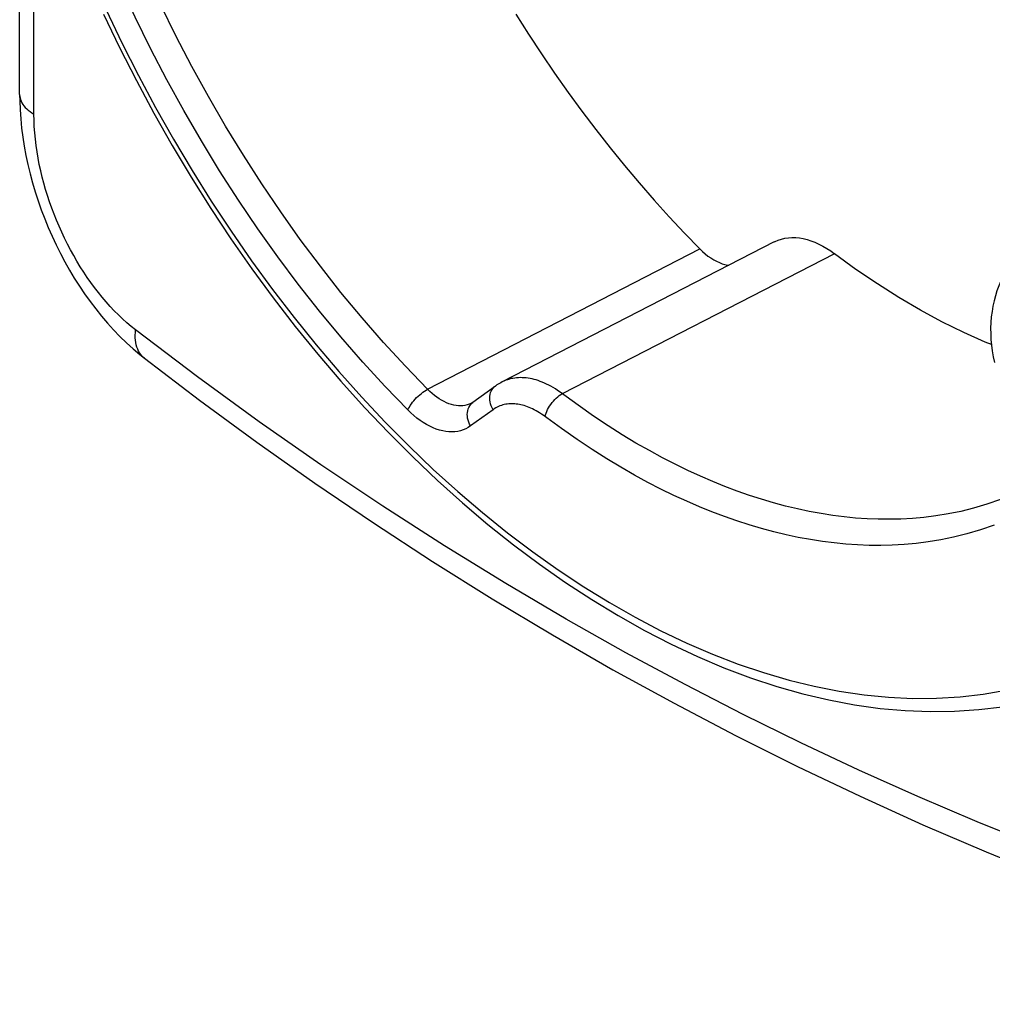
# Model space of a CAD drawing. Units: millimetres. Extents: x 133 to 170, y 716 to 952.
# Drawn here: x 134 to 146, y 717 to 729 of the extents above; entities that cross this region are included whole.
import ezdxf

# ---------------------------------------------------------------- set-up
doc = ezdxf.new("R2010")
doc.units = ezdxf.units.MM
doc.header["$LTSCALE"] = 23.1
doc.layers.get('0').update_dxf_attribs({"linetype": 'CONTINUOUS'})
doc.layers.add('ASSI', color=7, linetype='CONTINUOUS')
doc.layers.add('RACCORDO', color=7, linetype='CONTINUOUS')

msp = doc.modelspace()

# ---------------------------------------------------------------- linework, layer by layer
at = {"color": 7, "linetype": 'CONTINUOUS'}
msp.add_lwpolyline([(146.212, 725.442), (146.205, 725.426), (146.18, 725.368), (146.157, 725.308), (146.138, 725.246), (146.121, 725.183), (146.107, 725.119), (146.096, 725.053), (146.087, 724.986), (146.082, 724.918), (146.079, 724.849), (146.08, 724.78), (146.083, 724.71), (146.089, 724.639), (146.099, 724.568), (146.11, 724.497), (146.125, 724.426)], dxfattribs=at)
at = {"layer": 'ASSI', "color": 7, "linetype": 'CONTINUOUS'}
for p, q in [((143.414, 725.91), (140.063, 724.186)), ((139.982, 724.136), (139.705, 723.935)), ((139.688, 723.925), (139.688, 723.925))]:
    msp.add_line(p, q, dxfattribs=at)
at = {"layer": 'ASSI', "color": 250, "linetype": 'CONTINUOUS'}
for p, q in [((139.147, 724.096), (142.5, 725.823)), ((144.158, 725.764), (140.805, 724.041)), ((139.688, 723.925), (139.681, 723.922)), ((139.691, 723.924), (139.705, 723.935)), ((139.952, 723.845), (139.675, 723.645))]:
    msp.add_line(p, q, dxfattribs=at)
for points in [[(139.147, 724.096), (138.873, 724.379), (138.603, 724.673), (138.339, 724.976), (138.08, 725.289), (137.826, 725.61), (137.579, 725.94), (137.338, 726.278), (137.104, 726.623), (136.878, 726.976), (136.658, 727.334), (136.447, 727.699), (136.243, 728.07), (136.048, 728.445), (135.862, 728.825), (135.684, 729.208), (135.516, 729.595), (135.357, 729.985), (135.207, 730.377), (135.067, 730.771), (134.938, 731.166), (134.818, 731.562)], [(138.905, 723.842), (138.624, 724.131), (138.349, 724.431), (138.08, 724.74), (137.815, 725.059), (137.555, 725.389), (137.302, 725.726), (137.056, 726.071), (136.817, 726.425), (136.585, 726.785), (136.361, 727.152), (136.144, 727.525), (135.936, 727.904), (135.736, 728.288), (135.546, 728.677), (135.364, 729.069), (135.192, 729.465), (135.029, 729.864), (134.876, 730.265), (134.734, 730.666), (134.602, 731.069), (134.48, 731.473)], [(135.191, 728.765), (135.384, 728.36), (135.586, 727.959), (135.798, 727.563), (136.018, 727.173), (136.247, 726.789), (136.483, 726.411), (136.728, 726.041), (136.979, 725.679), (137.238, 725.324), (137.504, 724.978), (137.776, 724.642), (138.054, 724.314), (138.337, 723.998), (138.625, 723.691), (138.919, 723.395), (139.216, 723.111), (139.518, 722.839), (139.823, 722.579), (140.131, 722.331), (140.441, 722.096), (140.755, 721.874), (141.069, 721.666), (141.385, 721.472), (141.702, 721.291), (142.019, 721.125), (142.337, 720.974), (142.654, 720.837), (142.97, 720.715), (143.284, 720.609), (143.598, 720.517), (143.908, 720.441), (144.216, 720.38), (144.522, 720.335), (144.823, 720.306), (145.121, 720.292), (145.414, 720.294), (145.703, 720.312), (145.986, 720.345), (146.264, 720.395)], [(140.777, 724.062), (140.748, 724.082), (140.72, 724.1), (140.692, 724.117), (140.665, 724.133), (140.638, 724.147), (140.611, 724.161), (140.585, 724.173), (140.559, 724.184), (140.533, 724.194), (140.507, 724.203), (140.482, 724.211), (140.457, 724.218), (140.433, 724.223), (140.408, 724.229), (140.384, 724.233), (140.36, 724.236), (140.336, 724.238), (140.313, 724.239), (140.289, 724.24), (140.266, 724.239), (140.243, 724.237), (140.22, 724.235), (140.198, 724.231), (140.175, 724.227), (140.153, 724.221), (140.131, 724.214), (140.109, 724.207), (140.087, 724.198), (140.065, 724.187)], [(138.905, 723.842), (138.913, 723.859), (138.922, 723.878), (138.934, 723.897), (138.947, 723.916), (138.962, 723.936), (138.978, 723.956), (138.995, 723.975), (139.012, 723.994), (139.031, 724.012), (139.05, 724.029), (139.07, 724.045), (139.09, 724.06), (139.109, 724.073), (139.129, 724.085), (139.147, 724.096)], [(139.681, 723.922), (139.658, 723.912), (139.633, 723.904), (139.607, 723.898), (139.581, 723.894), (139.554, 723.893), (139.526, 723.894), (139.497, 723.897), (139.468, 723.902), (139.439, 723.91), (139.409, 723.919), (139.379, 723.931), (139.349, 723.945), (139.319, 723.961), (139.29, 723.979), (139.26, 723.999), (139.231, 724.021), (139.203, 724.044), (139.175, 724.069), (139.147, 724.096)], [(139.952, 723.845), (139.94, 723.868), (139.93, 723.892), (139.922, 723.916), (139.916, 723.94), (139.913, 723.964), (139.912, 723.988), (139.913, 724.011), (139.917, 724.034), (139.923, 724.055), (139.931, 724.075), (139.942, 724.094), (139.954, 724.11), (139.968, 724.125), (139.982, 724.136)], [(140.594, 723.76), (140.599, 723.78), (140.606, 723.802), (140.614, 723.824), (140.624, 723.846), (140.636, 723.868), (140.649, 723.89), (140.663, 723.911), (140.679, 723.932), (140.695, 723.952), (140.713, 723.971), (140.731, 723.988), (140.749, 724.004), (140.768, 724.019), (140.787, 724.031), (140.805, 724.041)], [(146.199, 722.74), (146.032, 722.682), (145.869, 722.634), (145.71, 722.594), (145.556, 722.563), (145.405, 722.538), (145.258, 722.52), (145.115, 722.507), (144.974, 722.499), (144.834, 722.496), (144.696, 722.497), (144.557, 722.502), (144.417, 722.512), (144.277, 722.525), (144.135, 722.543), (143.991, 722.566), (143.845, 722.593), (143.699, 722.624), (143.552, 722.659), (143.404, 722.698), (143.256, 722.742), (143.108, 722.79), (142.959, 722.842), (142.808, 722.899), (142.657, 722.96), (142.505, 723.026), (142.351, 723.097), (142.195, 723.173), (142.038, 723.253), (141.877, 723.341), (141.712, 723.435), (141.544, 723.536), (141.37, 723.646), (141.188, 723.767), (140.999, 723.899), (140.777, 724.062)], [(139.675, 723.645), (139.663, 723.667), (139.653, 723.691), (139.645, 723.715), (139.639, 723.739), (139.636, 723.764), (139.635, 723.787), (139.636, 723.811), (139.64, 723.833), (139.646, 723.854), (139.654, 723.874), (139.665, 723.893), (139.677, 723.91), (139.691, 723.924)], [(140.571, 723.776), (140.549, 723.792), (140.526, 723.807), (140.504, 723.82), (140.482, 723.833), (140.46, 723.844), (140.439, 723.855), (140.418, 723.865), (140.397, 723.874), (140.377, 723.882), (140.356, 723.889), (140.336, 723.895), (140.316, 723.901), (140.296, 723.905), (140.277, 723.909), (140.258, 723.913), (140.238, 723.915), (140.219, 723.917), (140.201, 723.918), (140.182, 723.918), (140.163, 723.918), (140.145, 723.917), (140.127, 723.915), (140.108, 723.912), (140.09, 723.908), (140.072, 723.903), (140.055, 723.898), (140.037, 723.892), (140.02, 723.885), (140.002, 723.876), (139.985, 723.867), (139.968, 723.857), (139.952, 723.845)], [(139.675, 723.645), (139.646, 723.626), (139.617, 723.61), (139.585, 723.597), (139.553, 723.586), (139.519, 723.578), (139.483, 723.573), (139.447, 723.572), (139.41, 723.573), (139.371, 723.577), (139.333, 723.584), (139.293, 723.594), (139.254, 723.607), (139.214, 723.623), (139.174, 723.641), (139.134, 723.663), (139.094, 723.687), (139.055, 723.713), (139.016, 723.742), (138.978, 723.773), (138.941, 723.806), (138.905, 723.842)], [(146.124, 722.426), (145.953, 722.366), (145.786, 722.316), (145.623, 722.275), (145.465, 722.243), (145.31, 722.218), (145.16, 722.198), (145.013, 722.185), (144.868, 722.178), (144.725, 722.174), (144.583, 722.175), (144.441, 722.181), (144.298, 722.191), (144.154, 722.205), (144.008, 722.223), (143.86, 722.246), (143.711, 722.274), (143.561, 722.306), (143.411, 722.342), (143.259, 722.382), (143.107, 722.427), (142.955, 722.477), (142.802, 722.53), (142.648, 722.588), (142.493, 722.651), (142.337, 722.718), (142.179, 722.791), (142.019, 722.869), (141.858, 722.951), (141.693, 723.041), (141.524, 723.138), (141.352, 723.241), (141.173, 723.355), (140.987, 723.479), (140.794, 723.614), (140.571, 723.776)]]:
    msp.add_lwpolyline(points, dxfattribs=at)
at = {"layer": 'ASSI', "color": 7, "linetype": 'CONTINUOUS'}
for points in [[(135.157, 728.713), (135.354, 728.302), (135.561, 727.895), (135.777, 727.493), (136.002, 727.097), (136.235, 726.707), (136.476, 726.323), (136.726, 725.948), (136.983, 725.58), (137.247, 725.22), (137.518, 724.869), (137.796, 724.527), (138.08, 724.195), (138.369, 723.874), (138.664, 723.563), (138.964, 723.263), (139.268, 722.974), (139.577, 722.698), (139.889, 722.434), (140.205, 722.182), (140.524, 721.944), (140.844, 721.72), (141.167, 721.509), (141.492, 721.312), (141.818, 721.129), (142.144, 720.961), (142.47, 720.808), (142.796, 720.67), (143.121, 720.547), (143.445, 720.44), (143.767, 720.349), (144.087, 720.273), (144.404, 720.214), (144.717, 720.17), (145.027, 720.142), (145.333, 720.13), (145.635, 720.134), (145.932, 720.154), (146.223, 720.19)], [(140.233, 728.711), (140.389, 728.466), (140.548, 728.224), (140.711, 727.985), (140.877, 727.75), (141.046, 727.519), (141.218, 727.292), (141.394, 727.069), (141.572, 726.849), (141.752, 726.635), (141.936, 726.425), (142.121, 726.219), (142.309, 726.019), (142.5, 725.823)], [(143.414, 725.91), (143.425, 725.916), (143.463, 725.932), (143.504, 725.945), (143.546, 725.955), (143.589, 725.961), (143.633, 725.964), (143.679, 725.963), (143.725, 725.958), (143.772, 725.95), (143.819, 725.939), (143.867, 725.924), (143.916, 725.905), (143.965, 725.883), (144.014, 725.858), (144.062, 725.83), (144.11, 725.799), (144.158, 725.764)], [(142.5, 725.823), (142.532, 725.791), (142.565, 725.762), (142.599, 725.736), (142.634, 725.712), (142.669, 725.69), (142.704, 725.671), (142.739, 725.655), (142.774, 725.642), (142.808, 725.631), (142.841, 725.624), (142.855, 725.623)], [(146.089, 724.649), (146.013, 724.678), (145.747, 724.796), (145.48, 724.927), (145.214, 725.07), (144.948, 725.225), (144.684, 725.393), (144.42, 725.572), (144.158, 725.764)], [(140.063, 724.186), (140.047, 724.177), (140.023, 724.164), (140, 724.149), (139.982, 724.136)], [(139.705, 723.935), (139.704, 723.934), (139.699, 723.931), (139.693, 723.928), (139.688, 723.925)]]:
    msp.add_lwpolyline(points, dxfattribs=at)
at = {"layer": 'RACCORDO', "color": 7, "linetype": 'CONTINUOUS'}
for p, q in [((134.124, 727.722), (134.124, 731.46)), ((143.414, 725.91), (140.063, 724.186)), ((139.982, 724.136), (139.705, 723.935)), ((139.688, 723.925), (139.688, 723.925))]:
    msp.add_line(p, q, dxfattribs=at)
at = {"layer": 'RACCORDO', "color": 250, "linetype": 'CONTINUOUS'}
for p, q in [((134.3, 727.481), (134.3, 730.888)), ((139.147, 724.096), (142.5, 725.823)), ((144.158, 725.764), (140.805, 724.041)), ((136.313, 724.25), (135.552, 724.826)), ((139.688, 723.925), (139.681, 723.922)), ((139.691, 723.924), (139.705, 723.935)), ((139.952, 723.845), (139.675, 723.645))]:
    msp.add_line(p, q, dxfattribs=at)
for points in [[(139.147, 724.096), (138.873, 724.379), (138.603, 724.673), (138.339, 724.976), (138.08, 725.289), (137.826, 725.61), (137.579, 725.94), (137.338, 726.278), (137.104, 726.623), (136.878, 726.976), (136.658, 727.334), (136.447, 727.699), (136.243, 728.07), (136.048, 728.445), (135.862, 728.825), (135.684, 729.208), (135.516, 729.595), (135.357, 729.985), (135.207, 730.377), (135.067, 730.771), (134.938, 731.166), (134.818, 731.562)], [(138.905, 723.842), (138.624, 724.131), (138.349, 724.431), (138.08, 724.74), (137.815, 725.059), (137.555, 725.389), (137.302, 725.726), (137.056, 726.071), (136.817, 726.425), (136.585, 726.785), (136.361, 727.152), (136.144, 727.525), (135.936, 727.904), (135.736, 728.288), (135.546, 728.677), (135.364, 729.069), (135.192, 729.465), (135.029, 729.864), (134.876, 730.265), (134.734, 730.666), (134.602, 731.069), (134.48, 731.473)], [(135.191, 728.765), (135.384, 728.36), (135.586, 727.959), (135.798, 727.563), (136.018, 727.173), (136.247, 726.789), (136.483, 726.411), (136.728, 726.041), (136.979, 725.679), (137.238, 725.324), (137.504, 724.978), (137.776, 724.642), (138.054, 724.314), (138.337, 723.998), (138.625, 723.691), (138.919, 723.395), (139.216, 723.111), (139.518, 722.839), (139.823, 722.579), (140.131, 722.331), (140.441, 722.096), (140.755, 721.874), (141.069, 721.666), (141.385, 721.472), (141.702, 721.291), (142.019, 721.125), (142.337, 720.974), (142.654, 720.837), (142.97, 720.715), (143.284, 720.609), (143.598, 720.517), (143.908, 720.441), (144.216, 720.38), (144.522, 720.335), (144.823, 720.306), (145.121, 720.292), (145.414, 720.294), (145.703, 720.312), (145.986, 720.345), (146.264, 720.395)], [(134.124, 727.722), (134.125, 727.701), (134.129, 727.681), (134.134, 727.661), (134.142, 727.641), (134.152, 727.622), (134.163, 727.602), (134.177, 727.584), (134.193, 727.565), (134.211, 727.547), (134.23, 727.53), (134.252, 727.513), (134.275, 727.497), (134.3, 727.481)], [(135.552, 724.826), (135.497, 724.87), (135.444, 724.916), (135.391, 724.963), (135.339, 725.012), (135.289, 725.063), (135.239, 725.116), (135.19, 725.171), (135.141, 725.228), (135.094, 725.287), (135.047, 725.347), (135.001, 725.41), (134.957, 725.473), (134.913, 725.538), (134.87, 725.605), (134.829, 725.673), (134.789, 725.742), (134.75, 725.812), (134.713, 725.883), (134.677, 725.955), (134.642, 726.029), (134.609, 726.102), (134.577, 726.177), (134.547, 726.252), (134.519, 726.327), (134.492, 726.403), (134.467, 726.48), (134.443, 726.556), (134.421, 726.632), (134.401, 726.708), (134.383, 726.785), (134.366, 726.862), (134.351, 726.94), (134.338, 727.018), (134.326, 727.096), (134.317, 727.174), (134.309, 727.252), (134.304, 727.329), (134.301, 727.405), (134.3, 727.481)], [(135.661, 724.478), (135.648, 724.489), (135.63, 724.506), (135.615, 724.525), (135.6, 724.545), (135.588, 724.567), (135.577, 724.591), (135.568, 724.616), (135.56, 724.643), (135.555, 724.67), (135.55, 724.699), (135.548, 724.73), (135.548, 724.761), (135.549, 724.793), (135.552, 724.826)], [(151.267, 716.969), (150.45, 717.195), (149.653, 717.431), (148.874, 717.678), (148.119, 717.933), (147.382, 718.199), (146.649, 718.479), (145.914, 718.775), (145.184, 719.086), (144.458, 719.41), (143.743, 719.745), (143.034, 720.093), (142.316, 720.463), (141.588, 720.855), (140.852, 721.268), (140.109, 721.706), (139.355, 722.169), (138.595, 722.656), (137.833, 723.165), (137.073, 723.697), (136.313, 724.25)], [(140.777, 724.062), (140.748, 724.082), (140.72, 724.1), (140.692, 724.117), (140.665, 724.133), (140.638, 724.147), (140.611, 724.161), (140.585, 724.173), (140.559, 724.184), (140.533, 724.194), (140.507, 724.203), (140.482, 724.211), (140.457, 724.218), (140.433, 724.223), (140.408, 724.229), (140.384, 724.233), (140.36, 724.236), (140.336, 724.238), (140.313, 724.239), (140.289, 724.24), (140.266, 724.239), (140.243, 724.237), (140.22, 724.235), (140.198, 724.231), (140.175, 724.227), (140.153, 724.221), (140.131, 724.214), (140.109, 724.207), (140.087, 724.198), (140.065, 724.187)], [(138.905, 723.842), (138.913, 723.859), (138.922, 723.878), (138.934, 723.897), (138.947, 723.916), (138.962, 723.936), (138.978, 723.956), (138.995, 723.975), (139.012, 723.994), (139.031, 724.012), (139.05, 724.029), (139.07, 724.045), (139.09, 724.06), (139.109, 724.073), (139.129, 724.085), (139.147, 724.096)], [(139.681, 723.922), (139.658, 723.912), (139.633, 723.904), (139.607, 723.898), (139.581, 723.894), (139.554, 723.893), (139.526, 723.894), (139.497, 723.897), (139.468, 723.902), (139.439, 723.91), (139.409, 723.919), (139.379, 723.931), (139.349, 723.945), (139.319, 723.961), (139.29, 723.979), (139.26, 723.999), (139.231, 724.021), (139.203, 724.044), (139.175, 724.069), (139.147, 724.096)], [(139.952, 723.845), (139.94, 723.868), (139.93, 723.892), (139.922, 723.916), (139.916, 723.94), (139.913, 723.964), (139.912, 723.988), (139.913, 724.011), (139.917, 724.034), (139.923, 724.055), (139.931, 724.075), (139.942, 724.094), (139.954, 724.11), (139.968, 724.125), (139.982, 724.136)], [(140.594, 723.76), (140.599, 723.78), (140.606, 723.802), (140.614, 723.824), (140.624, 723.846), (140.636, 723.868), (140.649, 723.89), (140.663, 723.911), (140.679, 723.932), (140.695, 723.952), (140.713, 723.971), (140.731, 723.988), (140.749, 724.004), (140.768, 724.019), (140.787, 724.031), (140.805, 724.041)], [(146.199, 722.74), (146.032, 722.682), (145.869, 722.634), (145.71, 722.594), (145.556, 722.563), (145.405, 722.538), (145.258, 722.52), (145.115, 722.507), (144.974, 722.499), (144.834, 722.496), (144.696, 722.497), (144.557, 722.502), (144.417, 722.512), (144.277, 722.525), (144.135, 722.543), (143.991, 722.566), (143.845, 722.593), (143.699, 722.624), (143.552, 722.659), (143.404, 722.698), (143.256, 722.742), (143.108, 722.79), (142.959, 722.842), (142.808, 722.899), (142.657, 722.96), (142.505, 723.026), (142.351, 723.097), (142.195, 723.173), (142.038, 723.253), (141.877, 723.341), (141.712, 723.435), (141.544, 723.536), (141.37, 723.646), (141.188, 723.767), (140.999, 723.899), (140.777, 724.062)], [(139.675, 723.645), (139.663, 723.667), (139.653, 723.691), (139.645, 723.715), (139.639, 723.739), (139.636, 723.764), (139.635, 723.787), (139.636, 723.811), (139.64, 723.833), (139.646, 723.854), (139.654, 723.874), (139.665, 723.893), (139.677, 723.91), (139.691, 723.924)], [(140.571, 723.776), (140.549, 723.792), (140.526, 723.807), (140.504, 723.82), (140.482, 723.833), (140.46, 723.844), (140.439, 723.855), (140.418, 723.865), (140.397, 723.874), (140.377, 723.882), (140.356, 723.889), (140.336, 723.895), (140.316, 723.901), (140.296, 723.905), (140.277, 723.909), (140.258, 723.913), (140.238, 723.915), (140.219, 723.917), (140.201, 723.918), (140.182, 723.918), (140.163, 723.918), (140.145, 723.917), (140.127, 723.915), (140.108, 723.912), (140.09, 723.908), (140.072, 723.903), (140.055, 723.898), (140.037, 723.892), (140.02, 723.885), (140.002, 723.876), (139.985, 723.867), (139.968, 723.857), (139.952, 723.845)], [(139.675, 723.645), (139.646, 723.626), (139.617, 723.61), (139.585, 723.597), (139.553, 723.586), (139.519, 723.578), (139.483, 723.573), (139.447, 723.572), (139.41, 723.573), (139.371, 723.577), (139.333, 723.584), (139.293, 723.594), (139.254, 723.607), (139.214, 723.623), (139.174, 723.641), (139.134, 723.663), (139.094, 723.687), (139.055, 723.713), (139.016, 723.742), (138.978, 723.773), (138.941, 723.806), (138.905, 723.842)], [(146.124, 722.426), (145.953, 722.366), (145.786, 722.316), (145.623, 722.275), (145.465, 722.243), (145.31, 722.218), (145.16, 722.198), (145.013, 722.185), (144.868, 722.178), (144.725, 722.174), (144.583, 722.175), (144.441, 722.181), (144.298, 722.191), (144.154, 722.205), (144.008, 722.223), (143.86, 722.246), (143.711, 722.274), (143.561, 722.306), (143.411, 722.342), (143.259, 722.382), (143.107, 722.427), (142.955, 722.477), (142.802, 722.53), (142.648, 722.588), (142.493, 722.651), (142.337, 722.718), (142.179, 722.791), (142.019, 722.869), (141.858, 722.951), (141.693, 723.041), (141.524, 723.138), (141.352, 723.241), (141.173, 723.355), (140.987, 723.479), (140.794, 723.614), (140.571, 723.776)]]:
    msp.add_lwpolyline(points, dxfattribs=at)
at = {"layer": 'RACCORDO', "color": 7, "linetype": 'CONTINUOUS'}
for points in [[(135.157, 728.713), (135.354, 728.302), (135.561, 727.895), (135.777, 727.493), (136.002, 727.097), (136.235, 726.707), (136.476, 726.323), (136.726, 725.948), (136.983, 725.58), (137.247, 725.22), (137.518, 724.869), (137.796, 724.527), (138.08, 724.195), (138.369, 723.874), (138.664, 723.563), (138.964, 723.263), (139.268, 722.974), (139.577, 722.698), (139.889, 722.434), (140.205, 722.182), (140.524, 721.944), (140.844, 721.72), (141.167, 721.509), (141.492, 721.312), (141.818, 721.129), (142.144, 720.961), (142.47, 720.808), (142.796, 720.67), (143.121, 720.547), (143.445, 720.44), (143.767, 720.349), (144.087, 720.273), (144.404, 720.214), (144.717, 720.17), (145.027, 720.142), (145.333, 720.13), (145.635, 720.134), (145.932, 720.154), (146.223, 720.19)], [(140.233, 728.711), (140.389, 728.466), (140.548, 728.224), (140.711, 727.985), (140.877, 727.75), (141.046, 727.519), (141.218, 727.292), (141.394, 727.069), (141.572, 726.849), (141.752, 726.635), (141.936, 726.425), (142.121, 726.219), (142.309, 726.019), (142.5, 725.823)], [(134.124, 727.722), (134.125, 727.645), (134.129, 727.534), (134.137, 727.423), (134.148, 727.311), (134.163, 727.198), (134.18, 727.086), (134.201, 726.974), (134.225, 726.861), (134.252, 726.749), (134.283, 726.637), (134.316, 726.525), (134.352, 726.414), (134.39, 726.304), (134.432, 726.195), (134.476, 726.086), (134.524, 725.979), (134.573, 725.873), (134.626, 725.768), (134.68, 725.665), (134.738, 725.564), (134.797, 725.464), (134.86, 725.366), (134.924, 725.27), (134.991, 725.177), (135.06, 725.085), (135.131, 724.997), (135.205, 724.91), (135.28, 724.827), (135.358, 724.747), (135.438, 724.669), (135.52, 724.595), (135.604, 724.524), (135.661, 724.478)], [(143.414, 725.91), (143.425, 725.916), (143.463, 725.932), (143.504, 725.945), (143.546, 725.955), (143.589, 725.961), (143.633, 725.964), (143.679, 725.963), (143.725, 725.958), (143.772, 725.95), (143.819, 725.939), (143.867, 725.924), (143.916, 725.905), (143.965, 725.883), (144.014, 725.858), (144.062, 725.83), (144.11, 725.799), (144.158, 725.764)], [(142.5, 725.823), (142.532, 725.791), (142.565, 725.762), (142.599, 725.736), (142.634, 725.712), (142.669, 725.69), (142.704, 725.671), (142.739, 725.655), (142.774, 725.642), (142.808, 725.631), (142.841, 725.624), (142.855, 725.623)], [(146.089, 724.649), (146.013, 724.678), (145.747, 724.796), (145.48, 724.927), (145.214, 725.07), (144.948, 725.225), (144.684, 725.393), (144.42, 725.572), (144.158, 725.764)], [(135.661, 724.478), (136.338, 723.963), (137.045, 723.444), (137.76, 722.94), (138.481, 722.451), (139.208, 721.977), (139.942, 721.517), (140.683, 721.074), (141.429, 720.645), (142.181, 720.232), (142.939, 719.835), (143.703, 719.454), (144.472, 719.088), (145.245, 718.738), (146.024, 718.404), (146.808, 718.086), (147.596, 717.785), (148.388, 717.499), (149.184, 717.23), (149.985, 716.977), (150.789, 716.74), (151.565, 716.528)], [(140.063, 724.186), (140.047, 724.177), (140.023, 724.164), (140, 724.149), (139.982, 724.136)], [(139.705, 723.935), (139.704, 723.934), (139.699, 723.931), (139.693, 723.928), (139.688, 723.925)]]:
    msp.add_lwpolyline(points, dxfattribs=at)

doc.saveas('drawing.dxf')
